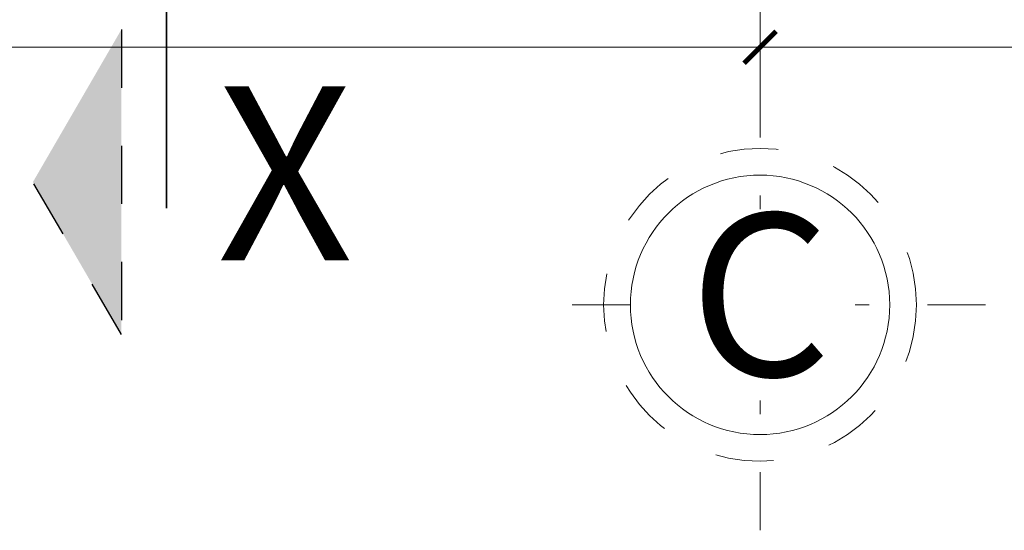
# Model space of a CAD drawing. Units: metres. Extents: x 2201.2 to 2247.8, y 1408.5 to 1441.5.
# Drawn here: x 2211.3 to 2213, y 1419.9 to 1420.8 of the extents above; entities that cross this region are included whole.
import ezdxf

# ---------------------------------------------------------------- set-up
doc = ezdxf.new("R2010")
doc.units = ezdxf.units.M
doc.header["$LTSCALE"] = 0.2
doc.linetypes.add('DASHDOT', pattern=[1, 0.5, -0.25, 0, -0.25])
doc.layers.add('CORTE', color=6, linetype='DASHDOT', lineweight=25)
doc.layers.add('COTAS', color=4, linetype='Continuous', lineweight=18)
doc.styles.add('esc50', font='ARIALN.TTF', dxfattribs={"height": 0.08})
doc.styles.add('gama_50_s', font='arial.ttf', dxfattribs={"height": 0.14})
doc.styles.add('TJ Eléctricas', font='swissel.ttf')
doc.dimstyles.new('KAREN', dxfattribs={"dimscale": 0.1, "dimtxt": 0.08, "dimasz": 0.55, "dimexe": 0.8025000000000009, "dimexo": 0.75, "dimgap": 0.3, "dimtad": 3, "dimzin": 4, "dimdsep": 46, "dimtxsty": 'esc50', "dimblk": 'ARCHTICK', "dimcen": 0.025, "dimdle": 0.5600000000000004, "dimclrd": 8, "dimclre": 8, "dimclrt": 3, "dimadec": 0, "dimazin": 0, "dimtfac": 1, "dimtix": 1, "dimtmove": 0, "dimatfit": 3, "dimldrblk": 'ARCHTICK', "dimfxl": 0.8025000000000009, "dimlwd": 0, "dimlwe": 0, "dimarcsym": 0})

# ---------------------------------------------------------------- blocks, each defined once
blk = doc.blocks.new('_ArchTick')
at = {"color": 0, "linetype": 'ByBlock', "const_width": 0.15}
blk.add_lwpolyline([(-0.5, -0.5), (0.5, 0.5)], dxfattribs=at)
blk = doc.blocks.new('*D222')
at = {"color": 8, "lineweight": 0, "transparency": 16777216}
for p, q in [((2212.575028390351, 1421.036762083883), (2212.575028390351, 1420.675401446541)), ((2208.17502839035, 1420.977221810369), (2208.17502839035, 1420.675401446541)), ((2208.11902839035, 1420.755651446541), (2212.631028390351, 1420.755651446541))]:
    blk.add_line(p, q, dxfattribs=at)
at = {"layer": 'Defpoints', "color": 0, "transparency": 16777216}
for p in [(2212.575028390351, 1421.111762083883), (2208.17502839035, 1421.052221810369), (2212.575028390351, 1420.755651446541)]:
    blk.add_point(p, dxfattribs=at)
at = {"color": 8, "lineweight": 0, "transparency": 16777216, "xscale": 0.05500000000000001, "yscale": 0.05500000000000001, "zscale": 0.05500000000000001, "rotation": 180}
blk.add_blockref('_ArchTick', (2208.17502839035, 1420.755651446541), dxfattribs=at)
at = {"color": 8, "lineweight": 0, "transparency": 16777216, "xscale": 0.05500000000000001, "yscale": 0.05500000000000001, "zscale": 0.05500000000000001}
blk.add_blockref('_ArchTick', (2212.575028390351, 1420.755651446541), dxfattribs=at)
at = {"color": 3, "transparency": 16777216, "insert": (2210.375028390351, 1420.826497285559), "char_height": 0.08, "attachment_point": 5, "style": 'esc50'}
blk.add_mtext('4.40', dxfattribs=at)
blk = doc.blocks.new('*D134')
at = {"color": 8, "lineweight": 0, "transparency": 16777216}
for p, q in [((2212.575028390351, 1421.036762083883), (2212.575028390351, 1420.675401446541)), ((2216.825028390352, 1421.036762083883), (2216.825028390352, 1420.675401446541)), ((2212.519028390351, 1420.755651446541), (2216.881028390352, 1420.755651446541))]:
    blk.add_line(p, q, dxfattribs=at)
at = {"layer": 'Defpoints', "color": 0, "transparency": 16777216}
for p in [(2212.575028390351, 1421.111762083883), (2216.825028390352, 1421.111762083883), (2216.825028390352, 1420.755651446541)]:
    blk.add_point(p, dxfattribs=at)
at = {"color": 8, "lineweight": 0, "transparency": 16777216, "xscale": 0.05500000000000001, "yscale": 0.05500000000000001, "zscale": 0.05500000000000001, "rotation": 180}
blk.add_blockref('_ArchTick', (2212.575028390351, 1420.755651446541), dxfattribs=at)
at = {"color": 8, "lineweight": 0, "transparency": 16777216, "xscale": 0.05500000000000001, "yscale": 0.05500000000000001, "zscale": 0.05500000000000001}
blk.add_blockref('_ArchTick', (2216.825028390352, 1420.755651446541), dxfattribs=at)
at = {"color": 3, "transparency": 16777216, "insert": (2214.700028390351, 1420.826497285559), "char_height": 0.08, "attachment_point": 5, "style": 'esc50'}
blk.add_mtext('4.25', dxfattribs=at)

msp = doc.modelspace()

# ---------------------------------------------------------------- hatches: boundary and pattern name
at = {"layer": 'CORTE', "ltscale": 0.01}
msp.add_hatch(color=256, dxfattribs=at).paths.add_polyline_path([(2211.322791997999, 1420.523703344211), (2211.475089422559, 1420.78613063651), (2211.475089422559, 1420.26127605168)])

# ---------------------------------------------------------------- linework, layer by layer
at = {"color": 252, "linetype": 'DASHDOT', "lineweight": 15, "ltscale": 4}
msp.add_line((2212.575028390351, 1421.523125619768), (2212.57502839035, 1420.700398547997), dxfattribs=at)
at = {"layer": 'CORTE', "lineweight": 35, "ltscale": 6}
msp.add_line((2211.552937188143, 1422.378706665383), (2211.552937188143, 1420.252569132879), dxfattribs=at)
at = {"layer": 'CORTE', "ltscale": 0.01}
for p, q in [((2211.475089422559, 1420.78613063651), (2211.475089422559, 1420.26127605168)), ((2211.475089422559, 1420.26127605168), (2211.322791997999, 1420.523703344211))]:
    msp.add_line(p, q, dxfattribs=at)
at = {"layer": 'COTAS', "linetype": 'DASHDOT', "lineweight": 0}
for p, q in [((2212.57502839035, 1420.700398547997), (2212.57502839035, 1420.477060054329)), ((2212.351707087496, 1420.312241411426), (2212.186871253779, 1420.312241411426)), ((2212.963185526922, 1420.312241411426), (2212.73901525736, 1420.312241411426)), ((2212.57502839035, 1419.924084274854), (2212.57502839035, 1420.147422768523))]:
    msp.add_line(p, q, dxfattribs=at)
at = {"layer": 'COTAS', "linetype": 'DASHDOT', "lineweight": 0, "ltscale": 0.4}
msp.add_circle((2212.57502839035, 1420.312241411426), 0.2693510593177053, dxfattribs=at)
at = {"layer": 'COTAS', "lineweight": 0}
msp.add_circle((2212.57502839035, 1420.312241411426), 0.2233213028545288, dxfattribs=at)

# ---------------------------------------------------------------- texts
at = {"layer": 'CORTE', "ltscale": 0.01, "insert": (2211.639637128111, 1420.388711367312), "char_height": 0.3, "width": 0.4240670708014707, "attachment_point": 7, "style": 'TJ Eléctricas'}
msp.add_mtext('{\\fSwis721 Ex BT|b0|i0|c0|p34;X}', dxfattribs=at)
at = {"layer": 'COTAS', "linetype": 'Continuous', "insert": (2212.575196970073, 1420.293195291501), "char_height": 0.28, "attachment_point": 5, "style": 'gama_50_s'}
msp.add_mtext('C', dxfattribs=at)

# ---------------------------------------------------------------- dimensions: what is measured, and where the dimension line sits
for base, p1, p2, picture, middle in [((2212.575028390351, 1420.755651446541), (2208.17502839035, 1421.052221810369), (2212.575028390351, 1421.111762083883), '*D222', (2210.375028390351, 1420.826497285559)), ((2216.825028390352, 1420.755651446541), (2212.575028390351, 1421.111762083883), (2216.825028390352, 1421.111762083883), '*D134', (2214.700028390351, 1420.826497285559))]:
    dim = msp.add_linear_dim(base=base, p1=p1, p2=p2, dimstyle='KAREN', override={"dimtmove": 1})
    dim.commit()
    dim.dimension.update_dxf_attribs({"geometry": picture, "text_midpoint": middle})

doc.saveas('drawing.dxf')
